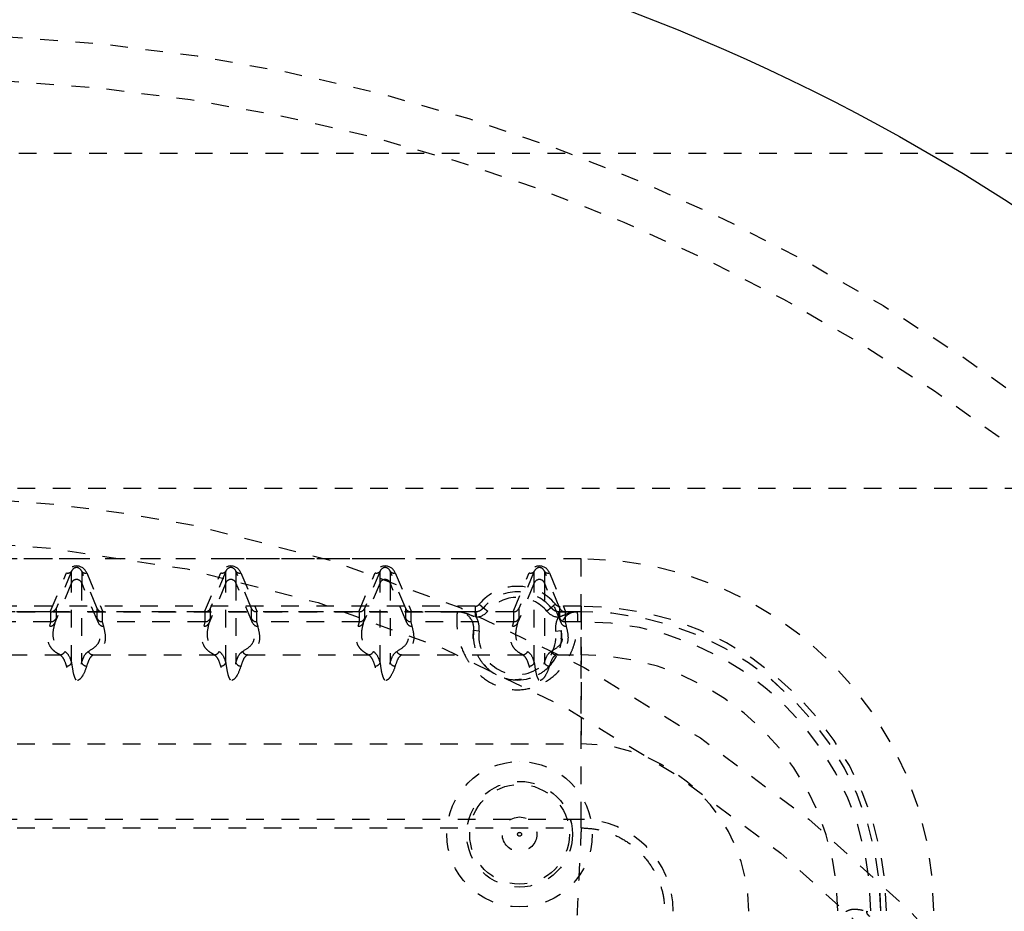
# Model space of a CAD drawing. Extents: x -158 to 264, y -217 to 112.
# Drawn here: x 32 to 37, y 58 to 63 of the extents above; entities that cross this region are included whole.
import ezdxf

# ---------------------------------------------------------------- set-up
doc = ezdxf.new("R2010")
doc.units = 0
doc.header["$LTSCALE"] = 0.5
doc.header["$MEASUREMENT"] = 0
doc.linetypes.add('HIDDEN2', pattern=[0.1875, 0.125, -0.0625])
doc.layers.add('HIDDEN', color=6, linetype='HIDDEN2')
doc.layers.add('OBJECT', color=7, linetype='CONTINUOUS')

msp = doc.modelspace()

# ---------------------------------------------------------------- linework, layer by layer
at = {"layer": 'HIDDEN'}
for p, q in [((61.8136, 61.8389), (-27.0927, 61.8389)), ((-27.0927, 59.9389), (61.8136, 59.9389)), ((34.7046, 59.5389), (28.1046, 59.5389)), ((31.8421, 59.5389), (30.9671, 59.5389)), ((32.7171, 59.5389), (31.8421, 59.5389)), ((33.5921, 59.5389), (32.7171, 59.5389)), ((34.4671, 59.5389), (33.5921, 59.5389)), ((34.7046, 59.5389), (34.4671, 59.5389)), ((34.7045, 59.2389), (34.7046, 59.5389)), ((34.7046, 59.5389), (34.7046, 59.5389)), ((31.6929, 59.2389), (31.7847, 59.4592)), ((31.8134, 59.4689), (31.7252, 59.2573)), ((31.8133, 59.4028), (31.8134, 59.4689)), ((31.8707, 59.4689), (31.8707, 59.4028)), ((31.9589, 59.2573), (31.8707, 59.4689)), ((31.8994, 59.4592), (31.9912, 59.2389)), ((32.5679, 59.2389), (32.6597, 59.4592)), ((32.6884, 59.4689), (32.6002, 59.2573)), ((32.6883, 59.4028), (32.6884, 59.4689)), ((32.7457, 59.4689), (32.7457, 59.4028)), ((32.8339, 59.2573), (32.7457, 59.4689)), ((32.7744, 59.4592), (32.8662, 59.2389)), ((33.4429, 59.2389), (33.5347, 59.4592)), ((33.5634, 59.4689), (33.4752, 59.2573)), ((33.5633, 59.4028), (33.5634, 59.4689)), ((33.6207, 59.4689), (33.6207, 59.4028)), ((33.7089, 59.2573), (33.6207, 59.4689)), ((33.6494, 59.4592), (33.7412, 59.2389)), ((34.3179, 59.2389), (34.4097, 59.4592)), ((34.4384, 59.4689), (34.3502, 59.2573)), ((34.4383, 59.4028), (34.4384, 59.4689)), ((34.4957, 59.4689), (34.4957, 59.4028)), ((34.5839, 59.2573), (34.4957, 59.4689)), ((34.5244, 59.4592), (34.6162, 59.2389)), ((31.8133, 59.4028), (31.7184, 59.1752)), ((31.9655, 59.1752), (31.8707, 59.4028)), ((32.6883, 59.4028), (32.5934, 59.1752)), ((32.8405, 59.1752), (32.7457, 59.4028)), ((33.5633, 59.4028), (33.4684, 59.1752)), ((33.7155, 59.1752), (33.6207, 59.4028)), ((34.4383, 59.4028), (34.3434, 59.1752)), ((34.5905, 59.1752), (34.4957, 59.4028)), ((34.3421, 59.3514), (34.3421, 59.3514)), ((34.102, 59.2702), (28.7072, 59.2702)), ((34.126, 59.2814), (34.15, 59.2614)), ((34.15, 59.2614), (34.15, 59.2614)), ((34.15, 59.2614), (34.174, 59.2414)), ((34.5342, 59.2614), (34.5102, 59.2414)), ((34.5582, 59.2814), (34.5342, 59.2614)), ((34.5342, 59.2614), (34.5342, 59.2614)), ((34.7046, 59.2702), (34.5822, 59.2702)), ((28.7072, 59.2389), (34.102, 59.2389)), ((34.0011, 59.2389), (28.8081, 59.2389)), ((31.6929, 59.2389), (31.1162, 59.2389)), ((31.6964, 59.1822), (31.6965, 59.2389)), ((31.7252, 59.2573), (31.7251, 59.201)), ((31.9588, 59.201), (31.9589, 59.2573)), ((31.9876, 59.2389), (31.9875, 59.1822)), ((32.5679, 59.2389), (31.9912, 59.2389)), ((32.5714, 59.1822), (32.5715, 59.2389)), ((32.6002, 59.2573), (32.6001, 59.201)), ((32.8338, 59.201), (32.8339, 59.2573)), ((32.8626, 59.2389), (32.8625, 59.1822)), ((33.4429, 59.2389), (32.8662, 59.2389)), ((33.4464, 59.1822), (33.4465, 59.2389)), ((33.4752, 59.2573), (33.4751, 59.201)), ((33.7088, 59.201), (33.7089, 59.2573)), ((33.7376, 59.2389), (33.7375, 59.1822)), ((34.3179, 59.2389), (33.7412, 59.2389)), ((34.0011, 59.2389), (34.0011, 59.2389)), ((34.1068, 59.2391), (34.102, 59.2389)), ((34.102, 59.2389), (34.102, 59.2389)), ((34.1047, 59.2093), (34.1092, 59.2079)), ((34.3214, 59.1822), (34.3215, 59.2389)), ((34.3502, 59.2573), (34.3501, 59.201)), ((34.5749, 59.2079), (34.5795, 59.2093)), ((34.5822, 59.2389), (34.5774, 59.2391)), ((34.5822, 59.2389), (34.7046, 59.2389)), ((34.5822, 59.2389), (34.5822, 59.2389)), ((34.5838, 59.201), (34.5839, 59.2573)), ((34.6126, 59.2389), (34.6125, 59.1822)), ((34.7045, 59.2389), (34.6162, 59.2389)), ((34.6831, 59.2389), (34.683, 59.2389)), ((34.7046, 59.2389), (34.6831, 59.2389)), ((34.7045, 59.1822), (34.7045, 59.2389)), ((34.7046, 59.2389), (34.7046, 59.2389)), ((31.6964, 59.1822), (31.1125, 59.1822)), ((31.6897, 59.1564), (31.6964, 59.1822)), ((31.6964, 59.1822), (31.6964, 59.1822)), ((31.7251, 59.201), (31.7184, 59.1752)), ((31.9655, 59.1752), (31.9588, 59.201)), ((31.9875, 59.1822), (31.9942, 59.1564)), ((32.5714, 59.1822), (31.9875, 59.1822)), ((31.9875, 59.1822), (31.9875, 59.1822)), ((32.5647, 59.1564), (32.5714, 59.1822)), ((32.5714, 59.1822), (32.5714, 59.1822)), ((32.6001, 59.201), (32.5934, 59.1752)), ((32.8405, 59.1752), (32.8338, 59.201)), ((32.8625, 59.1822), (32.8692, 59.1564)), ((33.4464, 59.1822), (32.8625, 59.1822)), ((32.8625, 59.1822), (32.8625, 59.1822)), ((33.4397, 59.1564), (33.4464, 59.1822)), ((33.4464, 59.1822), (33.4464, 59.1822)), ((33.4751, 59.201), (33.4684, 59.1752)), ((33.7155, 59.1752), (33.7088, 59.201)), ((33.7375, 59.1822), (33.7442, 59.1564)), ((34.3214, 59.1822), (33.7375, 59.1822)), ((33.7375, 59.1822), (33.7375, 59.1822)), ((34.3147, 59.1564), (34.3214, 59.1822)), ((34.3214, 59.1822), (34.3214, 59.1822)), ((34.3501, 59.201), (34.3434, 59.1752)), ((34.5905, 59.1752), (34.5838, 59.201)), ((34.7045, 59.1822), (34.6125, 59.1822)), ((34.6125, 59.1822), (34.6192, 59.1564)), ((34.6125, 59.1822), (34.6125, 59.1822)), ((34.7044, 58.9946), (34.7045, 59.1822)), ((34.1251, 59.1293), (34.0941, 59.1332)), ((34.0941, 59.1332), (34.0941, 59.1332)), ((34.5591, 59.1293), (34.59, 59.1332)), ((34.59, 59.1332), (34.5901, 59.1332)), ((31.0615, 58.9946), (31.7473, 58.9946)), ((31.9365, 58.9946), (32.6223, 58.9946)), ((32.8115, 58.9946), (33.4973, 58.9946)), ((33.6865, 58.9946), (34.3723, 58.9946)), ((34.5615, 58.9946), (34.7044, 58.9946)), ((34.3421, 58.8514), (34.3421, 58.8514)), ((28.1046, 58.4889), (34.7046, 58.4889)), ((34.3546, 58.3889), (34.3546, 58.3889)), ((34.3547, 58.2764), (34.3546, 58.2764)), ((34.7044, 58.0606), (28.1044, 58.0606)), ((34.7043, 58.0131), (34.7044, 58.0606)), ((28.1043, 58.0131), (34.7043, 58.0131)), ((34.3546, 57.6764), (34.3547, 57.6764)), ((34.3546, 57.5639), (34.3546, 57.5639)), ((36.322, 57.5411), (36.3306, 57.5389))]:
    msp.add_line(p, q, dxfattribs=at)
at = {"layer": 'HIDDEN', "flags": 128}
for points in [[(34.102, 59.2702), (34.102, 59.2641), (34.102, 59.2582), (34.102, 59.2528), (34.102, 59.2481), (34.102, 59.2442), (34.102, 59.2413), (34.102, 59.2395), (34.102, 59.2389)], [(34.5822, 59.2702), (34.5822, 59.2641), (34.5822, 59.2582), (34.5822, 59.2528), (34.5822, 59.2481), (34.5822, 59.2442), (34.5822, 59.2413), (34.5822, 59.2395), (34.5822, 59.2389)], [(34.7046, 59.2702), (34.7046, 59.2641), (34.7046, 59.2582), (34.7046, 59.2528), (34.7046, 59.2481), (34.7046, 59.2442), (34.7046, 59.2413), (34.7046, 59.2395), (34.7046, 59.2389)], [(34.1068, 59.2391), (34.1068, 59.2385), (34.107, 59.2367), (34.1072, 59.2338), (34.1075, 59.23), (34.1079, 59.2253), (34.1083, 59.2199), (34.1087, 59.214), (34.1092, 59.2079)], [(34.5749, 59.2079), (34.5754, 59.214), (34.5759, 59.2199), (34.5763, 59.2253), (34.5767, 59.23), (34.577, 59.2338), (34.5772, 59.2367), (34.5773, 59.2385), (34.5774, 59.2391)], [(34.7046, 59.2389), (34.7046, 59.2313), (34.7046, 59.2085), (34.7046, 59.1711), (34.7046, 59.1199), (34.7046, 59.0557), (34.7046, 58.9801), (34.7046, 58.8944), (34.7046, 58.8005), (34.7046, 58.7002), (34.7046, 58.5956), (34.7046, 58.4889)], [(34.7044, 58.0606), (34.7044, 58.1762), (34.7044, 58.2901), (34.7044, 58.4004), (34.7044, 58.5056), (34.7044, 58.6039), (34.7044, 58.694), (34.7044, 58.7744), (34.7044, 58.8439), (34.7044, 58.9015), (34.7044, 58.9462), (34.7044, 58.9774), (34.7044, 58.9946)]]:
    msp.add_lwpolyline(points, dxfattribs=at)
at = {"layer": 'HIDDEN'}
for centre, radius in [((30.9073, 51.8889), 10.625), ((30.9073, 51.8889), 10.375), ((30.9073, 51.8889), 8), ((30.9073, 51.8889), 7.75), ((34.3546, 57.9764), 0.4125), ((34.3546, 57.9764), 0.4125), ((34.3546, 57.9764), 0.3), ((34.3547, 57.9764), 0.3), ((34.3547, 57.9764), 0.2828), ((34.3547, 57.9764), 0.098), ((34.3547, 57.9764), 0.011)]:
    msp.add_circle(centre, radius, dxfattribs=at)
for centre, radius, start, end in [((34.7046, 57.5389), 2, 0.103, 90), ((34.7046, 57.5389), 2, 0.103, 90), ((31.7928, 59.4825), 0.0247, 250.8543, 326.5514), ((31.8913, 59.4825), 0.0247, 213.4523, 289.1441), ((32.6678, 59.4825), 0.0247, 250.8543, 326.5514), ((32.7663, 59.4825), 0.0247, 213.4523, 289.1441), ((33.5428, 59.4825), 0.0247, 250.8543, 326.5514), ((33.6413, 59.4825), 0.0247, 213.4523, 289.1441), ((34.4178, 59.4825), 0.0247, 250.8543, 326.5514), ((34.5163, 59.4825), 0.0247, 213.4523, 289.1441), ((31.842, 59.3904), 0.0313, 23.3932, 156.6068), ((32.717, 59.3904), 0.0313, 23.3932, 156.6068), ((33.592, 59.3904), 0.0313, 23.3932, 156.6068), ((34.3421, 59.1014), 0.2813, 39.7919, 140.2081), ((34.467, 59.3904), 0.0313, 23.3932, 156.6068), ((34.3421, 59.1014), 0.25, 39.7919, 140.2081), ((34.3421, 59.1014), 0.25, 39.7919, 140.2081), ((34.3421, 59.1014), 0.2188, 39.7919, 140.2081), ((34.102, 59.3014), 0.0313, 270, 320.2081), ((34.102, 59.3014), 0.0625, 270, 320.2081), ((34.102, 59.3014), 0.0625, 274.4372, 320.2081), ((34.5822, 59.3014), 0.0625, 219.7919, 270), ((34.5822, 59.3014), 0.0625, 219.7919, 265.5628), ((34.5822, 59.3014), 0.0313, 219.7919, 270), ((34.7046, 57.5389), 1.7313, 0.103, 90), ((34.0011, 59.1452), 0.0938, 352.6873, 90), ((34.0011, 59.1452), 0.0938, 352.6873, 90), ((34.019, 59.2164), 0.086, 355.2853, 15.1708), ((34.102, 59.3014), 0.0938, 274.4372, 320.2081), ((34.0011, 59.1452), 0.125, 352.6873, 30.149), ((34.5822, 59.3014), 0.0938, 219.7919, 265.5628), ((34.683, 59.1452), 0.125, 149.851, 187.3127), ((34.6653, 59.2164), 0.0861, 164.8428, 184.7107), ((34.683, 59.1452), 0.0938, 90, 187.3127), ((34.6831, 59.1452), 0.0938, 90, 187.3127), ((34.7045, 57.5389), 1.7, 0.103, 90), ((34.7046, 57.5389), 1.7, 0.103, 90), ((34.7046, 57.5389), 1.7, 0.103, 90), ((31.6898, 59.1876), 0.0312, 269.8154, 336.5089), ((31.9941, 59.1876), 0.0312, 203.4915, 270.1846), ((32.5648, 59.1876), 0.0312, 269.8154, 336.5089), ((32.8691, 59.1876), 0.0312, 203.4915, 270.1846), ((33.4398, 59.1876), 0.0312, 269.8154, 336.5089), ((33.7441, 59.1876), 0.0312, 203.4915, 270.1846), ((34.3148, 59.1876), 0.0312, 269.8154, 336.5089), ((34.6191, 59.1876), 0.0312, 203.4915, 270.1846), ((34.7045, 57.5389), 1.6433, 0.103, 90), ((34.3421, 59.1014), 0.25, 172.6873, 7.3127), ((34.3421, 59.1014), 0.2188, 172.6873, 7.3127), ((31.7467, 59.0259), 0.0314, 271.09, 336.8158), ((31.9371, 59.0259), 0.0314, 203.1843, 268.9096), ((32.6217, 59.0259), 0.0314, 271.09, 336.8158), ((32.8121, 59.0259), 0.0314, 203.1843, 268.9096), ((33.4967, 59.0259), 0.0314, 271.09, 336.8158), ((33.6871, 59.0259), 0.0314, 203.1843, 268.9096), ((34.3717, 59.0259), 0.0314, 271.09, 336.8158), ((34.5621, 59.0259), 0.0314, 203.1843, 268.9096), ((34.7044, 57.5389), 1.4557, 0.103, 90), ((31.784, 58.963), 0.0327, 271.722, 334.0784), ((31.8998, 58.963), 0.0327, 205.9228, 268.2781), ((32.659, 58.963), 0.0327, 271.722, 334.0784), ((32.7748, 58.963), 0.0327, 205.9228, 268.2781), ((33.534, 58.963), 0.0327, 271.722, 334.0784), ((33.6498, 58.963), 0.0327, 205.9228, 268.2781), ((34.409, 58.963), 0.0327, 271.722, 334.0784), ((34.5248, 58.963), 0.0327, 205.9228, 268.2781), ((34.7046, 57.5389), 0.95, 0.103, 90), ((34.7044, 57.5389), 0.5217, 0.103, 90), ((36.3532, 57.541), 0.0312, 179.8925, 246.5087)]:
    msp.add_arc(centre, radius, start, end, dxfattribs=at)
for centre, major_axis, ratio, start_param, end_param in [((31.8421, 59.4335), (0, 0.0648), 0.964491, 5.120732, 7.446744), ((31.8421, 59.4556), (0, 0.0336), 0.93089, 5.120726, 7.446738), ((32.7171, 59.4335), (0, 0.0648), 0.964491, 5.120732, 7.446744), ((32.7171, 59.4556), (0, 0.0336), 0.93089, 5.120726, 7.446738), ((33.5921, 59.4335), (0, 0.0648), 0.964491, 5.120732, 7.446744), ((33.5921, 59.4556), (0, 0.0336), 0.93089, 5.120726, 7.446738), ((34.4671, 59.4335), (0, 0.0648), 0.964491, 5.120732, 7.446744), ((34.4671, 59.4556), (0, 0.0336), 0.93089, 5.120726, 7.446738), ((31.683, 59.2373), (0.034, 0.0005), 0.044947, 1.162341, 1.275861), ((31.6965, 59.2697), (0.0307, -0.0062), 0.984831, 4.907463, 6.070469), ((31.9876, 59.2697), (0.0307, 0.0061), 0.984831, 3.355504, 4.51851), ((32.0011, 59.2373), (0.034, -0.0005), 0.04495, 1.865629, 1.979149), ((32.558, 59.2373), (0.034, 0.0005), 0.044947, 1.162341, 1.275861), ((32.5715, 59.2697), (0.0307, -0.0062), 0.984831, 4.907463, 6.070469), ((32.8626, 59.2697), (0.0307, 0.0061), 0.984831, 3.355504, 4.51851), ((32.8761, 59.2373), (0.034, -0.0005), 0.04495, 1.865629, 1.979149), ((33.433, 59.2373), (0.034, 0.0005), 0.044947, 1.162341, 1.275861), ((33.4465, 59.2697), (0.0307, -0.0062), 0.984831, 4.907463, 6.070469), ((33.7376, 59.2697), (0.0307, 0.0061), 0.984831, 3.355504, 4.51851), ((33.7511, 59.2373), (0.034, -0.0005), 0.04495, 1.865629, 1.979149), ((34.308, 59.2373), (0.034, 0.0005), 0.044947, 1.162341, 1.275861), ((34.3215, 59.2697), (0.0307, -0.0062), 0.984831, 4.907463, 6.070469), ((34.6126, 59.2697), (0.0307, 0.0061), 0.984831, 3.355504, 4.51851), ((34.6261, 59.2373), (0.034, -0.0005), 0.04495, 1.865629, 1.979149), ((31.6964, 59.2134), (0.031, -0.004), 0.998427, 4.839888, 6.002894), ((31.9875, 59.2134), (0.031, 0.0039), 0.998427, 3.423458, 4.586464), ((32.5714, 59.2134), (0.031, -0.004), 0.998427, 4.839888, 6.002894), ((32.8625, 59.2134), (0.031, 0.0039), 0.998427, 3.423458, 4.586464), ((33.4464, 59.2134), (0.031, -0.004), 0.998427, 4.839888, 6.002894), ((33.7375, 59.2134), (0.031, 0.0039), 0.998427, 3.423458, 4.586464), ((34.3214, 59.2134), (0.031, -0.004), 0.998427, 4.839888, 6.002894), ((34.6125, 59.2134), (0.031, 0.0039), 0.998427, 3.423458, 4.586464)]:
    msp.add_ellipse(centre, major_axis=major_axis, ratio=ratio, start_param=start_param, end_param=end_param, dxfattribs=at)
for points, knots in [([(31.8134, 58.9487), (31.8134, 58.9867), (31.8134, 59.0706), (31.8134, 59.1641), (31.8133, 59.2436), (31.8133, 59.3022), (31.8133, 59.3429), (31.8133, 59.3806), (31.8133, 59.3941), (31.8133, 59.4028), (31.8133, 59.4028)], [0, 0, 0, 0, 0.087055, 0.192199, 0.297473, 0.427531, 0.557835, 0.688116, 0.999999, 1, 1, 1, 1]), ([(31.8707, 59.4028), (31.8707, 59.4028), (31.8706, 59.3941), (31.8706, 59.3806), (31.8706, 59.3429), (31.8705, 59.3022), (31.8705, 59.2436), (31.8704, 59.1641), (31.8704, 59.0706), (31.8704, 58.9867), (31.8703, 58.9487)], [0, 0, 0, 0, 0.000001, 0.311884, 0.442165, 0.57247, 0.702527, 0.807801, 0.912945, 1, 1, 1, 1]), ([(32.6884, 58.9487), (32.6884, 58.9867), (32.6884, 59.0706), (32.6884, 59.1641), (32.6883, 59.2436), (32.6883, 59.3022), (32.6883, 59.3429), (32.6883, 59.3806), (32.6883, 59.3941), (32.6883, 59.4028), (32.6883, 59.4028)], [0, 0, 0, 0, 0.087055, 0.192199, 0.297473, 0.427531, 0.557835, 0.688116, 0.999999, 1, 1, 1, 1]), ([(32.7457, 59.4028), (32.7457, 59.4028), (32.7456, 59.3941), (32.7456, 59.3806), (32.7456, 59.3429), (32.7455, 59.3022), (32.7455, 59.2436), (32.7454, 59.1641), (32.7454, 59.0706), (32.7454, 58.9867), (32.7453, 58.9487)], [0, 0, 0, 0, 0.000001, 0.311884, 0.442165, 0.57247, 0.702527, 0.807801, 0.912945, 1, 1, 1, 1]), ([(33.5634, 58.9487), (33.5634, 58.9867), (33.5634, 59.0706), (33.5634, 59.1641), (33.5633, 59.2436), (33.5633, 59.3022), (33.5633, 59.3429), (33.5633, 59.3806), (33.5633, 59.3941), (33.5633, 59.4028), (33.5633, 59.4028)], [0, 0, 0, 0, 0.0870548, 0.1921992, 0.2974729, 0.4275306, 0.5578352, 0.688116, 0.999999, 1, 1, 1, 1]), ([(33.6207, 59.4028), (33.6207, 59.4028), (33.6206, 59.3941), (33.6206, 59.3806), (33.6206, 59.3429), (33.6205, 59.3022), (33.6205, 59.2436), (33.6204, 59.1641), (33.6204, 59.0706), (33.6204, 58.9867), (33.6203, 58.9487)], [0, 0, 0, 0, 0.000001, 0.311884, 0.442165, 0.57247, 0.702527, 0.807801, 0.912945, 1, 1, 1, 1]), ([(34.4384, 58.9487), (34.4384, 58.9867), (34.4384, 59.0706), (34.4384, 59.1641), (34.4383, 59.2436), (34.4383, 59.3022), (34.4383, 59.3429), (34.4383, 59.3806), (34.4383, 59.3941), (34.4383, 59.4028), (34.4383, 59.4028)], [0, 0, 0, 0, 0.087055, 0.192199, 0.297473, 0.427531, 0.557835, 0.688116, 0.999999, 1, 1, 1, 1]), ([(34.4957, 59.4028), (34.4957, 59.4028), (34.4956, 59.3941), (34.4956, 59.3806), (34.4956, 59.3429), (34.4955, 59.3022), (34.4955, 59.2436), (34.4954, 59.1641), (34.4954, 59.0706), (34.4954, 58.9867), (34.4953, 58.9487)], [0, 0, 0, 0, 0.000001, 0.311884, 0.442165, 0.57247, 0.702527, 0.807801, 0.912945, 1, 1, 1, 1]), ([(34.0011, 59.2389), (34.0009, 59.2369), (34.0004, 59.2329), (33.9978, 59.2003), (33.9988, 59.1486), (34.0103, 59.0746), (34.0392, 58.9955), (34.0833, 58.9277), (34.1359, 58.8698), (34.2165, 58.8161), (34.3246, 58.7902), (34.4326, 58.8034), (34.5293, 58.8525), (34.604, 58.927), (34.6469, 59.0018), (34.6696, 59.0652), (34.6818, 59.1208), (34.6864, 59.1719), (34.6857, 59.2107), (34.6836, 59.2346), (34.6832, 59.2374), (34.6831, 59.2389)], [0, 0, 0, 0, 0.0601513, 0.1220419, 0.1822552, 0.2445377, 0.3151204, 0.3491099, 0.3843036, 0.4407392, 0.4917746, 0.5426703, 0.5950393, 0.6493242, 0.7066576, 0.7466067, 0.7875581, 0.8419639, 0.8978424, 0.9484128, 1, 1, 1, 1]), ([(34.0011, 59.2389), (34.0013, 59.2389), (34.0053, 59.2389), (34.0193, 59.2383), (34.0471, 59.2329), (34.0762, 59.2205), (34.0974, 59.2122), (34.1047, 59.2093)], [0, 0, 0, 0, 0.0034721, 0.1146934, 0.3918657, 0.7894787, 1, 1, 1, 1]), ([(34.0345, 59.2389), (34.0332, 59.2389), (34.0216, 59.2389), (34.0108, 59.2389), (34.0012, 59.2389), (34.0011, 59.2389)], [0, 0, 0, 0, 0.110501, 0.993144, 1, 1, 1, 1]), ([(34.102, 59.2389), (34.0915, 59.2389), (34.0666, 59.2389), (34.0463, 59.2389), (34.0345, 59.2389)], [0, 0, 0, 0, 0.422308, 1, 1, 1, 1]), ([(34.5795, 59.2093), (34.585, 59.2115), (34.6024, 59.2182), (34.6323, 59.2314), (34.6619, 59.2383), (34.6797, 59.2389), (34.6829, 59.2389), (34.683, 59.2389)], [0, 0, 0, 0, 0.158769, 0.499131, 0.9112011, 0.9965264, 1, 1, 1, 1]), ([(34.6496, 59.2389), (34.6477, 59.2389), (34.6346, 59.2389), (34.6126, 59.2389), (34.5903, 59.2389), (34.5822, 59.2389)], [0, 0, 0, 0, 0.0962178, 0.6748471, 1, 1, 1, 1]), ([(34.683, 59.2389), (34.683, 59.2389), (34.6722, 59.2389), (34.6609, 59.2389), (34.6496, 59.2389)], [0, 0, 0, 0, 0.006857, 1, 1, 1, 1]), ([(31.7473, 58.9946), (31.7409, 58.9982), (31.7215, 59.0092), (31.7007, 59.0277), (31.68, 59.0602), (31.6771, 59.1032), (31.6855, 59.1387), (31.6897, 59.1564)], [0, 0, 0, 0, 0.068548, 0.205683, 0.343131, 0.671364, 1, 1, 1, 1]), ([(31.7184, 59.1752), (31.7184, 59.1752), (31.7138, 59.1574), (31.7046, 59.1217), (31.7085, 59.0786), (31.7289, 59.046), (31.7497, 59.0276), (31.7691, 59.0171), (31.7756, 59.0136)], [0, 0, 0, 0, 0.000001, 0.328934, 0.657758, 0.794759, 0.931725, 1, 1, 1, 1]), ([(31.9082, 59.0136), (31.9262, 59.0249), (31.9622, 59.0476), (31.976, 59.0835), (31.9765, 59.1111), (31.9737, 59.1416), (31.9694, 59.1602), (31.9655, 59.1752), (31.9655, 59.1752)], [0, 0, 0, 0, 0.218484, 0.437412, 0.656341, 0.722819, 0.999999, 1, 1, 1, 1]), ([(31.9942, 59.1564), (31.9986, 59.1379), (32.0073, 59.1017), (32.0026, 59.0565), (31.9788, 59.021), (31.9506, 59.0034), (31.9365, 58.9946)], [0, 0, 0, 0, 0.342964, 0.670607, 0.835336, 1, 1, 1, 1]), ([(32.6223, 58.9946), (32.6159, 58.9982), (32.5965, 59.0092), (32.5757, 59.0277), (32.555, 59.0602), (32.5521, 59.1032), (32.5605, 59.1387), (32.5647, 59.1564)], [0, 0, 0, 0, 0.068548, 0.205683, 0.343131, 0.671364, 1, 1, 1, 1]), ([(32.5934, 59.1752), (32.5934, 59.1752), (32.5888, 59.1574), (32.5796, 59.1217), (32.5835, 59.0786), (32.6039, 59.046), (32.6247, 59.0276), (32.6441, 59.0171), (32.6506, 59.0136)], [0, 0, 0, 0, 0.000001, 0.328934, 0.657758, 0.794759, 0.931725, 1, 1, 1, 1]), ([(32.7832, 59.0136), (32.8012, 59.0249), (32.8372, 59.0476), (32.851, 59.0835), (32.8515, 59.1111), (32.8487, 59.1416), (32.8444, 59.1602), (32.8405, 59.1752), (32.8405, 59.1752)], [0, 0, 0, 0, 0.218484, 0.437412, 0.656341, 0.722819, 0.999999, 1, 1, 1, 1]), ([(32.8692, 59.1564), (32.8736, 59.1379), (32.8823, 59.1017), (32.8776, 59.0565), (32.8538, 59.021), (32.8256, 59.0034), (32.8115, 58.9946)], [0, 0, 0, 0, 0.342964, 0.670607, 0.835336, 1, 1, 1, 1]), ([(33.4973, 58.9946), (33.4909, 58.9982), (33.4715, 59.0092), (33.4507, 59.0277), (33.43, 59.0602), (33.4271, 59.1032), (33.4355, 59.1387), (33.4397, 59.1564)], [0, 0, 0, 0, 0.068548, 0.205683, 0.343131, 0.671364, 1, 1, 1, 1]), ([(33.4684, 59.1752), (33.4684, 59.1752), (33.4638, 59.1574), (33.4546, 59.1217), (33.4585, 59.0786), (33.4789, 59.046), (33.4997, 59.0276), (33.5191, 59.0171), (33.5256, 59.0136)], [0, 0, 0, 0, 0.0000013, 0.3289337, 0.6577584, 0.7947591, 0.9317253, 1, 1, 1, 1]), ([(33.6582, 59.0136), (33.6762, 59.0249), (33.7122, 59.0476), (33.726, 59.0835), (33.7265, 59.1111), (33.7237, 59.1416), (33.7194, 59.1602), (33.7155, 59.1752), (33.7155, 59.1752)], [0, 0, 0, 0, 0.218484, 0.437412, 0.656341, 0.722819, 0.999999, 1, 1, 1, 1]), ([(33.7442, 59.1564), (33.7486, 59.1379), (33.7573, 59.1017), (33.7526, 59.0565), (33.7288, 59.021), (33.7006, 59.0034), (33.6865, 58.9946)], [0, 0, 0, 0, 0.342964, 0.670607, 0.835336, 1, 1, 1, 1]), ([(34.3723, 58.9946), (34.3659, 58.9982), (34.3465, 59.0092), (34.3257, 59.0277), (34.305, 59.0602), (34.3021, 59.1032), (34.3105, 59.1387), (34.3147, 59.1564)], [0, 0, 0, 0, 0.068548, 0.205683, 0.343131, 0.671364, 1, 1, 1, 1]), ([(34.3434, 59.1752), (34.3434, 59.1752), (34.3388, 59.1574), (34.3296, 59.1217), (34.3335, 59.0786), (34.3539, 59.046), (34.3747, 59.0276), (34.3941, 59.0171), (34.4006, 59.0136)], [0, 0, 0, 0, 0.000001, 0.328934, 0.657758, 0.794759, 0.931725, 1, 1, 1, 1]), ([(34.5332, 59.0136), (34.5512, 59.0249), (34.5872, 59.0476), (34.601, 59.0835), (34.6015, 59.1111), (34.5987, 59.1416), (34.5944, 59.1602), (34.5905, 59.1752), (34.5905, 59.1752)], [0, 0, 0, 0, 0.218484, 0.437412, 0.656341, 0.722819, 0.999999, 1, 1, 1, 1]), ([(34.6192, 59.1564), (34.6236, 59.1379), (34.6323, 59.1017), (34.6276, 59.0565), (34.6038, 59.021), (34.5756, 59.0034), (34.5615, 58.9946)], [0, 0, 0, 0, 0.342964, 0.670607, 0.835336, 1, 1, 1, 1]), ([(34.5901, 59.1332), (34.5907, 59.1298), (34.5916, 59.1246), (34.5925, 59.0912), (34.5886, 59.0514), (34.5731, 58.9971), (34.5334, 58.9353), (34.4782, 58.8879), (34.4114, 58.8554), (34.3591, 58.8553), (34.3086, 58.8487), (34.2511, 58.8656), (34.1822, 58.9036), (34.1473, 58.943), (34.1184, 58.9862), (34.1005, 59.0299), (34.0924, 59.0763), (34.0917, 59.1088), (34.0936, 59.1294), (34.0939, 59.1319), (34.0941, 59.1332)], [0, 0, 0, 0, 0.112468, 0.170484, 0.229418, 0.309552, 0.363368, 0.412864, 0.460609, 0.499943, 0.507471, 0.554344, 0.605668, 0.659663, 0.669344, 0.737888, 0.800967, 0.865791, 0.932369, 1, 1, 1, 1]), ([(31.785, 58.9303), (31.7798, 58.9459), (31.7694, 58.9773), (31.7547, 58.9888), (31.7473, 58.9946)], [0, 0, 0, 0, 0.4944, 1, 1, 1, 1]), ([(31.7756, 59.0136), (31.7852, 59.0052), (31.7997, 58.9927), (31.81, 58.9597), (31.8134, 58.9487)], [0, 0, 0, 0, 0.666959, 1, 1, 1, 1]), ([(31.8703, 58.9487), (31.8743, 58.9613), (31.8847, 58.994), (31.8993, 59.0061), (31.9082, 59.0136)], [0, 0, 0, 0, 0.384173, 1, 1, 1, 1]), ([(31.9365, 58.9946), (31.9292, 58.9889), (31.9146, 58.9776), (31.9041, 58.9462), (31.8988, 58.9303)], [0, 0, 0, 0, 0.494407, 1, 1, 1, 1]), ([(32.66, 58.9303), (32.6548, 58.9459), (32.6444, 58.9773), (32.6297, 58.9888), (32.6223, 58.9946)], [0, 0, 0, 0, 0.4944, 1, 1, 1, 1]), ([(32.6506, 59.0136), (32.6602, 59.0052), (32.6747, 58.9927), (32.685, 58.9597), (32.6884, 58.9487)], [0, 0, 0, 0, 0.666959, 1, 1, 1, 1]), ([(32.7453, 58.9487), (32.7493, 58.9613), (32.7597, 58.994), (32.7743, 59.0061), (32.7832, 59.0136)], [0, 0, 0, 0, 0.384173, 1, 1, 1, 1]), ([(32.8115, 58.9946), (32.8042, 58.9889), (32.7896, 58.9776), (32.7791, 58.9462), (32.7738, 58.9303)], [0, 0, 0, 0, 0.494407, 1, 1, 1, 1]), ([(33.535, 58.9303), (33.5298, 58.9459), (33.5194, 58.9773), (33.5047, 58.9888), (33.4973, 58.9946)], [0, 0, 0, 0, 0.4944, 1, 1, 1, 1]), ([(33.5256, 59.0136), (33.5352, 59.0052), (33.5497, 58.9927), (33.56, 58.9597), (33.5634, 58.9487)], [0, 0, 0, 0, 0.666959, 1, 1, 1, 1]), ([(33.6203, 58.9487), (33.6243, 58.9613), (33.6347, 58.994), (33.6493, 59.0061), (33.6582, 59.0136)], [0, 0, 0, 0, 0.384173, 1, 1, 1, 1]), ([(33.6865, 58.9946), (33.6792, 58.9889), (33.6646, 58.9776), (33.6541, 58.9462), (33.6488, 58.9303)], [0, 0, 0, 0, 0.494407, 1, 1, 1, 1]), ([(34.41, 58.9303), (34.4048, 58.9459), (34.3944, 58.9773), (34.3797, 58.9888), (34.3723, 58.9946)], [0, 0, 0, 0, 0.4944, 1, 1, 1, 1]), ([(34.4006, 59.0136), (34.4102, 59.0052), (34.4247, 58.9927), (34.435, 58.9597), (34.4384, 58.9487)], [0, 0, 0, 0, 0.666959, 1, 1, 1, 1]), ([(34.4953, 58.9487), (34.4993, 58.9613), (34.5097, 58.994), (34.5243, 59.0061), (34.5332, 59.0136)], [0, 0, 0, 0, 0.384173, 1, 1, 1, 1]), ([(34.5615, 58.9946), (34.5542, 58.9889), (34.5396, 58.9776), (34.5291, 58.9462), (34.5238, 58.9303)], [0, 0, 0, 0, 0.494407, 1, 1, 1, 1]), ([(31.8988, 58.9303), (31.893, 58.9126), (31.8853, 58.8894), (31.8648, 58.8591), (31.8531, 58.8508), (31.8474, 58.8487), (31.8432, 58.848), (31.8389, 58.8482), (31.8346, 58.8493), (31.8287, 58.852), (31.823, 58.8566), (31.8144, 58.8658), (31.7971, 58.893), (31.7903, 58.914), (31.785, 58.9303)], [0, 0, 0, 0, 0.338136, 0.443826, 0.472532, 0.487155, 0.496584, 0.506049, 0.519546, 0.532798, 0.566251, 0.597366, 0.685709, 1, 1, 1, 1]), ([(31.8134, 58.9487), (31.8161, 58.9287), (31.8194, 58.9032), (31.828, 58.8717), (31.8324, 58.8611), (31.8351, 58.8561), (31.8378, 58.8531), (31.8394, 58.852), (31.8406, 58.8515), (31.8416, 58.8514), (31.8426, 58.8514), (31.8435, 58.8516), (31.8451, 58.8524), (31.8477, 58.8548), (31.8536, 58.8646), (31.8579, 58.8794), (31.8655, 58.9107), (31.8682, 58.9321), (31.8703, 58.9487)], [0, 0, 0, 0, 0.327893, 0.417059, 0.447237, 0.477508, 0.487924, 0.493005, 0.496631, 0.499364, 0.501702, 0.5047, 0.507198, 0.517778, 0.542895, 0.647473, 0.725741, 1, 1, 1, 1]), ([(32.7738, 58.9303), (32.768, 58.9126), (32.7603, 58.8894), (32.7398, 58.8591), (32.7281, 58.8508), (32.7224, 58.8487), (32.7182, 58.848), (32.7139, 58.8482), (32.7096, 58.8493), (32.7037, 58.852), (32.698, 58.8566), (32.6894, 58.8658), (32.6721, 58.893), (32.6653, 58.914), (32.66, 58.9303)], [0, 0, 0, 0, 0.3381357, 0.4438261, 0.4725315, 0.4871553, 0.4965843, 0.5060494, 0.519546, 0.5327978, 0.5662509, 0.5973661, 0.685709, 1, 1, 1, 1]), ([(32.6884, 58.9487), (32.6911, 58.9287), (32.6944, 58.9032), (32.703, 58.8717), (32.7074, 58.8611), (32.7101, 58.8561), (32.7128, 58.8531), (32.7144, 58.852), (32.7156, 58.8515), (32.7166, 58.8514), (32.7176, 58.8514), (32.7185, 58.8516), (32.7201, 58.8524), (32.7227, 58.8548), (32.7286, 58.8646), (32.7329, 58.8794), (32.7405, 58.9107), (32.7432, 58.9321), (32.7453, 58.9487)], [0, 0, 0, 0, 0.327893, 0.417059, 0.447237, 0.477508, 0.487924, 0.493005, 0.496631, 0.499364, 0.501702, 0.5047, 0.507198, 0.517778, 0.542895, 0.647473, 0.725741, 1, 1, 1, 1]), ([(33.6488, 58.9303), (33.643, 58.9126), (33.6353, 58.8894), (33.6148, 58.8591), (33.6031, 58.8508), (33.5974, 58.8487), (33.5932, 58.848), (33.5889, 58.8482), (33.5846, 58.8493), (33.5787, 58.852), (33.573, 58.8566), (33.5644, 58.8658), (33.5471, 58.893), (33.5403, 58.914), (33.535, 58.9303)], [0, 0, 0, 0, 0.338136, 0.443826, 0.472532, 0.487155, 0.496584, 0.506049, 0.519546, 0.532798, 0.566251, 0.597366, 0.685709, 1, 1, 1, 1]), ([(33.5634, 58.9487), (33.5661, 58.9287), (33.5694, 58.9032), (33.578, 58.8717), (33.5824, 58.8611), (33.5851, 58.8561), (33.5878, 58.8531), (33.5894, 58.852), (33.5906, 58.8515), (33.5916, 58.8514), (33.5926, 58.8514), (33.5935, 58.8516), (33.5951, 58.8524), (33.5977, 58.8548), (33.6036, 58.8646), (33.6079, 58.8794), (33.6155, 58.9107), (33.6182, 58.9321), (33.6203, 58.9487)], [0, 0, 0, 0, 0.327893, 0.417059, 0.447237, 0.477508, 0.487924, 0.493005, 0.496631, 0.499364, 0.501702, 0.5047, 0.507198, 0.517778, 0.542895, 0.647473, 0.725741, 1, 1, 1, 1]), ([(34.5238, 58.9303), (34.518, 58.9126), (34.5103, 58.8894), (34.4898, 58.8591), (34.4781, 58.8508), (34.4724, 58.8487), (34.4682, 58.848), (34.4639, 58.8482), (34.4596, 58.8493), (34.4537, 58.852), (34.448, 58.8566), (34.4394, 58.8658), (34.4221, 58.893), (34.4153, 58.914), (34.41, 58.9303)], [0, 0, 0, 0, 0.338136, 0.443826, 0.472532, 0.487155, 0.496584, 0.506049, 0.519546, 0.532798, 0.566251, 0.597366, 0.685709, 1, 1, 1, 1]), ([(34.4384, 58.9487), (34.4411, 58.9287), (34.4444, 58.9032), (34.453, 58.8717), (34.4574, 58.8611), (34.4601, 58.8561), (34.4628, 58.8531), (34.4644, 58.852), (34.4656, 58.8515), (34.4666, 58.8514), (34.4676, 58.8514), (34.4685, 58.8516), (34.4701, 58.8524), (34.4727, 58.8548), (34.4786, 58.8646), (34.4829, 58.8794), (34.4905, 58.9107), (34.4932, 58.9321), (34.4953, 58.9487)], [0, 0, 0, 0, 0.327893, 0.417059, 0.447237, 0.477508, 0.487924, 0.493005, 0.496631, 0.499364, 0.501702, 0.5047, 0.507198, 0.517778, 0.542895, 0.647473, 0.725741, 1, 1, 1, 1]), ([(34.7043, 58.0131), (34.7041, 58.0088), (34.7037, 58.0001), (34.7023, 57.9699), (34.7006, 57.9345), (34.6988, 57.8975), (34.6969, 57.8585), (34.695, 57.8197), (34.6933, 57.7827), (34.6913, 57.7413), (34.6887, 57.6881), (34.6851, 57.6128), (34.6821, 57.551), (34.6804, 57.515)], [0, 0, 0, 0, 0.123796, 0.249761, 0.330519, 0.413866, 0.499803, 0.557677, 0.618671, 0.682783, 0.750015, 0.854422, 1, 1, 1, 1]), ([(34.7043, 58.0131), (34.7359, 58.011), (34.7977, 58.007), (34.887, 57.9783), (34.9687, 57.9346), (35.0407, 57.8752), (35.1, 57.8033), (35.1437, 57.7216), (35.1725, 57.6323), (35.1765, 57.5705), (35.1785, 57.5389)], [0, 0, 0, 0, 0.127721, 0.250002, 0.375825, 0.5, 0.624172, 0.749998, 0.872277, 1, 1, 1, 1]), ([(36.2065, 57.5389), (36.215, 57.5428), (36.2384, 57.5534), (36.2769, 57.5515), (36.3069, 57.5446), (36.322, 57.5411)], [0, 0, 0, 0, 0.219647, 0.609719, 1, 1, 1, 1])]:
    msp.add_open_spline(points, degree=3, knots=knots, dxfattribs=at)
at = {"layer": 'OBJECT'}
msp.add_circle((30.9073, 51.8889), 11.5, dxfattribs=at)

doc.saveas('drawing.dxf')
